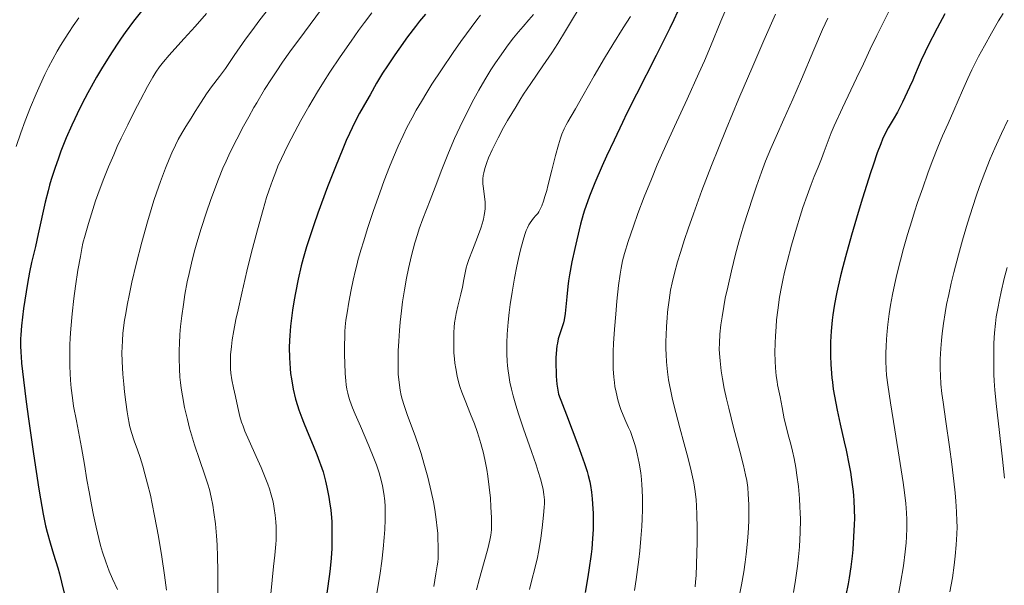
# Model space of a CAD drawing. Units: metres. Extents: x 658137 to 661592, y 4751073 to 4753465.
# Drawn here: x 660007 to 660153, y 4751445 to 4751529 of the extents above; entities that cross this region are included whole.
import ezdxf

# ---------------------------------------------------------------- set-up
doc = ezdxf.new("R2010")
doc.units = ezdxf.units.M
doc.header["$MEASUREMENT"] = 0
doc.layers.add('Curva de nivel directora', color=30, linetype='Continuous', lineweight=30)
doc.layers.add('Curva de nivel intermedia', color=30, linetype='Continuous', lineweight=0)

msp = doc.modelspace()

# ---------------------------------------------------------------- linework, layer by layer
at = {"layer": 'Curva de nivel directora', "color": 30, "linetype": 'Continuous', "lineweight": 30, "flags": 128}
for points, elevation in [([(660104.77, 4751530.92), (660103.71, 4751528.59), (660103.11, 4751527.34), (660102.47, 4751526.04), (660101.1, 4751523.3), (660098.18, 4751517.58), (660096.76, 4751514.76), (660096.09, 4751513.4), (660094.85, 4751510.8), (660093.75, 4751508.42)], 1025), ([(660024.94, 4751529.87), (660023.73, 4751528.35), (660022.53, 4751526.72), (660021.93, 4751525.86), (660021.33, 4751524.98), (660020.15, 4751523.16), (660019.01, 4751521.32), (660018.29, 4751520.1), (660016.98, 4751517.77), (660016.54, 4751516.95), (660015.75, 4751515.41), (660015.05, 4751513.95), (660014.61, 4751513), (660013.8, 4751511.11), (660013.01, 4751509.15), (660012.63, 4751508.14), (660012.08, 4751506.59), (660011.57, 4751504.98), (660011.33, 4751504.15), (660011.1, 4751503.31), (660010.68, 4751501.6), (660009.66, 4751496.91), (660009.22, 4751495.07), (660008.65, 4751492.69), (660008.36, 4751491.28), (660008.06, 4751489.61), (660007.67, 4751487.14), (660007.49, 4751485.89), (660007.17, 4751483.31), (660007.06, 4751482.01), (660007.03, 4751481.39), (660007.02, 4751480.44), (660007.06, 4751479.39), (660007.1, 4751478.8), (660007.18, 4751477.81), (660007.46, 4751475.32), (660007.87, 4751472.07), (660008.2, 4751469.59), (660008.93, 4751464.42), (660009.73, 4751459.18), (660009.97, 4751457.77), (660010.38, 4751455.49), (660010.74, 4751453.75), (660010.96, 4751452.82), (660011.39, 4751451.24), (660011.9, 4751449.59), (660012.54, 4751447.55), (660012.8, 4751446.64), (660013.1, 4751445.42), (660013.47, 4751443.81)], 975), ([(660066.95, 4751529.42), (660066.07, 4751528.35), (660065.49, 4751527.61), (660064.31, 4751526.06), (660062.98, 4751524.22), (660062.4, 4751523.39), (660061.32, 4751521.78), (660060.6, 4751520.67), (660059.72, 4751519.2), (660058.75, 4751517.49), (660058.27, 4751516.66), (660057.17, 4751514.77), (660056.49, 4751513.46), (660055.68, 4751511.75), (660055.22, 4751510.71), (660054.71, 4751509.52), (660053.61, 4751506.82), (660052.47, 4751503.88), (660051.04, 4751500.01), (660050.42, 4751498.26), (660050.01, 4751497.08), (660049.35, 4751495.01), (660048.84, 4751493.26), (660048.57, 4751492.21), (660048.11, 4751490.22), (660047.71, 4751488.21), (660047.53, 4751487.19), (660047.28, 4751485.63), (660047.08, 4751484.06), (660046.99, 4751483.28), (660046.88, 4751481.88), (660046.84, 4751481.18), (660046.8, 4751480.14), (660046.81, 4751478.58), (660046.91, 4751477.03), (660046.99, 4751476.26), (660047.1, 4751475.49), (660047.37, 4751473.98), (660047.73, 4751472.5), (660048.01, 4751471.55), (660048.2, 4751470.93), (660048.63, 4751469.73), (660048.89, 4751469.08), (660049.45, 4751467.75), (660050.34, 4751465.62), (660050.87, 4751464.28), (660051.81, 4751461.74), (660052.15, 4751460.34), (660052.34, 4751459.49), (660052.64, 4751457.98), (660052.75, 4751457.3), (660052.92, 4751456.08), (660053.03, 4751455), (660053.07, 4751454.34), (660053.11, 4751453.11), (660053.11, 4751451.33), (660053.08, 4751450.42), (660053, 4751449), (660052.85, 4751447.45), (660052.75, 4751446.61), (660052.33, 4751443.81)], 1000), ([(660143.8, 4751529.46), (660142.65, 4751527.33), (660141.23, 4751524.59), (660140.86, 4751523.84), (660140.28, 4751522.59), (660139.82, 4751521.55), (660139.31, 4751520.3), (660139.04, 4751519.65), (660138.57, 4751518.6), (660137.53, 4751516.4), (660136.78, 4751514.94), (660136.14, 4751513.82), (660135.42, 4751512.6), (660135.07, 4751511.97), (660134.58, 4751510.94), (660134.3, 4751510.26), (660133.8, 4751508.92), (660133.17, 4751507.1), (660132.8, 4751505.96)], 1050), ([(660093.75, 4751508.42), (660093.1, 4751506.97), (660092.02, 4751504.47), (660091.22, 4751502.51), (660090.9, 4751501.66), (660090.48, 4751500.42), (660090.29, 4751499.78), (660089.89, 4751498.34), (660089.32, 4751496.04), (660089.03, 4751494.76), (660088.62, 4751492.8), (660088.26, 4751490.89), (660088.12, 4751490), (660088.01, 4751489.15), (660087.84, 4751487.62), (660087.6, 4751485.16), (660087.46, 4751484.2), (660087.36, 4751483.78), (660087.12, 4751483.02), (660086.77, 4751481.99), (660086.6, 4751481.41), (660086.46, 4751480.75), (660086.4, 4751480.38), (660086.28, 4751479.25), (660086.25, 4751478.61), (660086.23, 4751477.57), (660086.26, 4751476.47), (660086.3, 4751475.89), (660086.4, 4751474.71), (660086.48, 4751474.11), (660086.61, 4751473.2), (660087.79, 4751470.16), (660089.49, 4751465.71), (660090.49, 4751462.95), (660090.87, 4751461.77), (660091.04, 4751461.18), (660091.25, 4751460.24), (660091.34, 4751459.74), (660091.5, 4751458.75), (660091.62, 4751457.73), (660091.67, 4751457.03), (660091.75, 4751455.58), (660091.76, 4751454.03), (660091.74, 4751453.2), (660091.67, 4751451.86), (660091.55, 4751450.38), (660091.46, 4751449.58), (660091.14, 4751447.22), (660090.93, 4751445.94), (660090.56, 4751443.88)], 1025), ([(660132.8, 4751505.96), (660131.62, 4751502.2), (660130.97, 4751500.06), (660129.99, 4751496.75), (660129.09, 4751493.54), (660128.69, 4751492.06), (660128.35, 4751490.7), (660127.79, 4751488.3), (660127.65, 4751487.58), (660127.4, 4751486.22), (660127.21, 4751484.96), (660127.12, 4751484.15), (660126.98, 4751482.55), (660126.89, 4751480.94), (660126.88, 4751480.12), (660126.88, 4751478.88), (660126.93, 4751477.61), (660126.97, 4751476.96), (660127.08, 4751475.65), (660127.15, 4751474.99), (660127.28, 4751473.97), (660127.45, 4751472.94), (660127.84, 4751470.86), (660128.28, 4751468.8), (660128.89, 4751466.16), (660129.17, 4751464.93), (660129.63, 4751462.69), (660129.82, 4751461.67), (660130.05, 4751460.22), (660130.22, 4751458.84), (660130.28, 4751458.17), (660130.33, 4751457.5), (660130.39, 4751456.17), (660130.4, 4751454.84), (660130.39, 4751453.94), (660130.3, 4751452.12), (660130.16, 4751450.24), (660130.06, 4751449.26), (660129.87, 4751447.71), (660129.62, 4751446.06), (660129.48, 4751445.18), (660129.16, 4751443.51)], 1050)]:
    msp.add_lwpolyline(points, dxfattribs=dict(at, elevation=elevation))
at = {"layer": 'Curva de nivel intermedia', "color": 30, "linetype": 'Continuous', "lineweight": 0, "flags": 128}
for points, elevation in [([(660112.81, 4751533.45), (660110.65, 4751528.35), (660109.12, 4751524.65), (660108.21, 4751522.5), (660107.4, 4751520.68), (660105.65, 4751516.86), (660103.78, 4751512.79), (660102.5, 4751509.97), (660101.24, 4751507.11), (660100.37, 4751505.03), (660099.31, 4751502.39), (660098.38, 4751499.94), (660097.72, 4751498.07), (660096.96, 4751495.81), (660096.39, 4751494), (660096.11, 4751492.93), (660095.88, 4751491.86), (660095.73, 4751490.95), (660095.52, 4751489.31), (660095.27, 4751486.95), (660095.09, 4751485.06), (660094.92, 4751482.83), (660094.79, 4751480.74)], 1030), ([(660045.18, 4751532.1), (660042.43, 4751528.55), (660041.23, 4751526.94), (660040.34, 4751525.71), (660038.66, 4751523.31), (660037.77, 4751521.98), (660037.36, 4751521.39), (660036.47, 4751520.2), (660035.3, 4751518.67), (660034.55, 4751517.65), (660033.75, 4751516.42), (660032.89, 4751515.02), (660032.27, 4751514.01), (660031.49, 4751512.79), (660030.9, 4751511.81), (660030.37, 4751510.86), (660029.96, 4751510.04), (660029.44, 4751508.93), (660029.02, 4751507.98), (660028.47, 4751506.63), (660027.72, 4751504.66), (660027.14, 4751503.01), (660026.76, 4751501.88), (660026.34, 4751500.51), (660025.8, 4751498.7), (660024.98, 4751495.71), (660024.15, 4751492.45), (660023.52, 4751489.76), (660023.15, 4751488.07), (660022.82, 4751486.4), (660022.59, 4751485.13), (660022.43, 4751484.19), (660022.27, 4751483.04), (660022.18, 4751482.21), (660022.1, 4751481.18), (660022.05, 4751480.18), (660022.04, 4751479.37), (660022.08, 4751478.05), (660022.18, 4751476.17), (660022.29, 4751474.72), (660022.4, 4751473.58), (660022.59, 4751472.02), (660022.79, 4751470.59), (660022.94, 4751469.71), (660023.09, 4751468.95), (660023.17, 4751468.58), (660023.45, 4751467.54), (660023.83, 4751466.33), (660024.32, 4751464.97), (660024.71, 4751463.85), (660025.12, 4751462.56), (660025.44, 4751461.46), (660025.84, 4751459.96), (660026.24, 4751458.28), (660026.51, 4751457.01), (660026.86, 4751455.22), (660027.42, 4751452.17)], 985), ([(660052.42, 4751531.27), (660049.03, 4751526.77), (660046.86, 4751523.82), (660045.78, 4751522.3), (660044.83, 4751520.9), (660044.14, 4751519.86), (660043.15, 4751518.26), (660041.99, 4751516.31), (660041.57, 4751515.6), (660040.81, 4751514.25), (660040.04, 4751512.85), (660039.02, 4751510.91), (660038.05, 4751508.99), (660037.44, 4751507.68), (660036.98, 4751506.63), (660036.32, 4751504.99), (660035.63, 4751503.18), (660035.14, 4751501.85), (660034.54, 4751500.11), (660033.77, 4751497.73), (660033.12, 4751495.61), (660032.73, 4751494.21), (660032.33, 4751492.61), (660031.96, 4751491.06), (660031.7, 4751489.82), (660031.35, 4751487.94), (660031.12, 4751486.49), (660030.9, 4751484.82), (660030.72, 4751483.21), (660030.62, 4751482.06), (660030.54, 4751480.74), (660030.5, 4751479.75), (660030.5, 4751478.54), (660030.55, 4751476.95), (660030.62, 4751475.74), (660030.7, 4751474.97), (660030.8, 4751474.09), (660030.98, 4751472.99), (660031.31, 4751471.24), (660031.72, 4751469.46), (660032.04, 4751468.2), (660032.32, 4751467.22), (660032.78, 4751465.73), (660033.51, 4751463.56), (660034.31, 4751461.27), (660034.75, 4751459.92), (660034.98, 4751459.11), (660035.25, 4751457.98), (660035.48, 4751456.79), (660035.65, 4751455.72), (660035.86, 4751454.06), (660036.02, 4751452.3), (660036.11, 4751450.95), (660036.17, 4751449.17), (660036.21, 4751447.17), (660036.21, 4751445.22), (660036.19, 4751440.99)], 990), ([(660034.56, 4751529.53), (660032.86, 4751527.6), (660031.26, 4751525.82), (660029.86, 4751524.27), (660029.02, 4751523.33), (660028.17, 4751522.34), (660027.61, 4751521.62), (660027.06, 4751520.81), (660026.61, 4751520.08), (660025.84, 4751518.73), (660024.76, 4751516.74), (660023.91, 4751515.09), (660022.9, 4751513.07), (660021.93, 4751511.07), (660021.35, 4751509.82), (660020.82, 4751508.61), (660020.05, 4751506.83), (660019.35, 4751505.09), (660018.82, 4751503.69), (660018.13, 4751501.79), (660017.51, 4751499.91), (660017.07, 4751498.46), (660016.58, 4751496.74), (660016.27, 4751495.53), (660016.1, 4751494.76), (660015.88, 4751493.6), (660015.53, 4751491.57), (660015.18, 4751489.21), (660014.94, 4751487.36), (660014.68, 4751485.11), (660014.47, 4751482.9), (660014.38, 4751481.53), (660014.32, 4751480.47), (660014.3, 4751479.66), (660014.3, 4751478.87), (660014.31, 4751477.38), (660014.35, 4751476.3), (660014.43, 4751475.27), (660014.53, 4751474.12), (660014.71, 4751472.66), (660014.89, 4751471.47), (660015.29, 4751469.27), (660016.04, 4751465.36), (660016.5, 4751462.81), (660016.86, 4751460.56), (660017.16, 4751458.8)], 980), ([(660059.01, 4751529.62), (660057.93, 4751528.19), (660057.06, 4751527.01), (660055.93, 4751525.43), (660054.33, 4751523.12), (660052.79, 4751520.81), (660051.85, 4751519.35), (660050.97, 4751517.92), (660049.7, 4751515.77), (660048.52, 4751513.68), (660047.63, 4751512.03), (660046.55, 4751509.94), (660045.64, 4751508.06), (660045.12, 4751506.92), (660044.78, 4751506.08), (660044.31, 4751504.83), (660043.81, 4751503.42), (660043.44, 4751502.29), (660042.92, 4751500.55), (660042.08, 4751497.53), (660041.17, 4751494), (660040.53, 4751491.41), (660039.76, 4751488.14), (660039.21, 4751485.67), (660038.9, 4751484.24), (660038.59, 4751482.62), (660038.35, 4751481.26), (660038.23, 4751480.28), (660038.12, 4751479.05), (660038.08, 4751477.83), (660038.1, 4751476.98), (660038.16, 4751476.32), (660038.29, 4751475.36), (660038.53, 4751474.18), (660038.83, 4751472.89), (660039.04, 4751471.95), (660039.27, 4751470.8), (660039.49, 4751469.9), (660039.74, 4751469.08), (660039.96, 4751468.47), (660040.23, 4751467.77), (660040.86, 4751466.34), (660041.9, 4751464.02), (660042.62, 4751462.39), (660043.23, 4751460.89), (660043.61, 4751459.9), (660043.85, 4751459.21), (660044.12, 4751458.32), (660044.34, 4751457.51), (660044.46, 4751456.99), (660044.57, 4751456.33), (660044.7, 4751455.35), (660044.79, 4751454.35), (660044.83, 4751453.59), (660044.84, 4751452.62), (660044.83, 4751451.63), (660044.8, 4751451.04), (660044.66, 4751449.4), (660044.48, 4751447.73), (660044.04, 4751443.68)], 995), ([(660089.69, 4751530.32), (660088.56, 4751528.4), (660087.67, 4751526.93), (660086.53, 4751525.09), (660085.64, 4751523.7), (660084.33, 4751521.75), (660082.54, 4751519.16)], 1015), ([(660118.75, 4751529.43), (660117.01, 4751525.52), (660115.36, 4751521.73), (660113.33, 4751516.95), (660111.43, 4751512.39), (660110.3, 4751509.62), (660109.28, 4751507.05), (660107.86, 4751503.32), (660106.6, 4751499.88), (660105.82, 4751497.66), (660105.28, 4751496.07), (660104.67, 4751494.18), (660104.24, 4751492.77), (660103.78, 4751491.13), (660103.43, 4751489.69), (660103.21, 4751488.6), (660102.98, 4751487.1), (660102.81, 4751485.74), (660102.77, 4751485.32), (660102.7, 4751484.51), (660102.61, 4751483.24), (660102.55, 4751481.97), (660102.53, 4751481.05), (660102.53, 4751479.95), (660102.56, 4751479.11), (660102.63, 4751478.02), (660102.77, 4751476.54), (660102.92, 4751475.36), (660103.05, 4751474.59), (660103.23, 4751473.66), (660103.49, 4751472.46), (660103.97, 4751470.51), (660104.57, 4751468.26), (660105.23, 4751465.88), (660105.68, 4751464.24), (660106.17, 4751462.32), (660106.47, 4751461.01), (660106.65, 4751460.1), (660106.84, 4751458.84), (660106.98, 4751457.6), (660107.05, 4751456.71), (660107.1, 4751455.44), (660107.13, 4751453.43), (660107.13, 4751451.3), (660107.1, 4751449.77), (660107.05, 4751448.02), (660106.98, 4751446.43), (660106.91, 4751445.49)], 1035), ([(660135.52, 4751529.82), (660134.66, 4751528.14), (660133.72, 4751526.24), (660132.75, 4751524.22), (660131.75, 4751522.09), (660130.73, 4751519.93), (660128.65, 4751515.57), (660127.41, 4751512.9), (660126.96, 4751511.85), (660126.51, 4751510.66), (660125.95, 4751509.11), (660125.55, 4751508.04), (660125.03, 4751506.77), (660124.45, 4751505.39), (660124, 4751504.22), (660123.4, 4751502.58), (660122.79, 4751500.84), (660122.37, 4751499.53), (660121.83, 4751497.78), (660121.1, 4751495.26), (660120.45, 4751492.8), (660120.08, 4751491.27), (660119.82, 4751490.08), (660119.62, 4751489.08), (660119.35, 4751487.55), (660119.07, 4751485.62), (660118.9, 4751484.23), (660118.81, 4751483.18), (660118.72, 4751481.84), (660118.67, 4751480.78), (660118.66, 4751479.4), (660118.67, 4751478.12), (660118.72, 4751477.14), (660118.84, 4751475.93), (660118.96, 4751475.1), (660119.05, 4751474.62), (660119.41, 4751472.84), (660119.72, 4751471.27), (660120.04, 4751469.57), (660120.3, 4751468.42), (660120.62, 4751467.2), (660121, 4751465.84), (660121.26, 4751464.82), (660121.5, 4751463.73), (660121.74, 4751462.38), (660121.91, 4751461.25), (660122.13, 4751459.55), (660122.28, 4751457.8), (660122.36, 4751456.56), (660122.4, 4751455.69), (660122.41, 4751454.76), (660122.39, 4751452.7), (660122.36, 4751451.78), (660122.28, 4751450.63), (660122.14, 4751449.18), (660121.97, 4751447.8), (660121.67, 4751445.71), (660121.38, 4751443.92)], 1045), ([(660152.42, 4751529.52), (660151.74, 4751528.4)], 1055), ([(660015.67, 4751528.87), (660014.81, 4751527.66), (660014.16, 4751526.71), (660013.63, 4751525.88), (660012.95, 4751524.8), (660012.44, 4751523.95), (660011.79, 4751522.78), (660011.15, 4751521.56), (660010.61, 4751520.48), (660009.91, 4751518.97), (660009.32, 4751517.62), (660008.51, 4751515.66), (660007.72, 4751513.62)], 970), ([(660075.11, 4751529.27), (660074.56, 4751528.56), (660072.19, 4751525.38), (660071.05, 4751523.75), (660069.32, 4751521.2), (660067.91, 4751519.05), (660067.15, 4751517.85), (660066.34, 4751516.52), (660065.58, 4751515.22), (660064.97, 4751514.1), (660064.2, 4751512.64), (660063.63, 4751511.49), (660062.9, 4751509.91), (660062.2, 4751508.28), (660061.6, 4751506.82), (660060.83, 4751504.81), (660060.17, 4751503)], 1005), ([(660082.93, 4751529.35), (660082.24, 4751528.56), (660081.38, 4751527.59), (660080.71, 4751526.81)], 1010), ([(660097.27, 4751529.08), (660096.21, 4751527.38), (660094.66, 4751524.93), (660093.43, 4751522.91), (660091.9, 4751520.27), (660090.22, 4751517.31), (660089.15, 4751515.43), (660088.02, 4751513.5), (660087.77, 4751513.05), (660087.46, 4751512.44), (660087.14, 4751511.68), (660086.92, 4751511.06), (660086.64, 4751510.11), (660086.2, 4751508.49), (660085.64, 4751506.32), (660085.06, 4751504.03), (660084.88, 4751503.35), (660084.63, 4751502.46), (660084.42, 4751501.78), (660084.15, 4751501.07), (660083.89, 4751500.5), (660083.71, 4751500.17), (660083.56, 4751499.96), (660083.29, 4751499.65)], 1020), ([(660126.46, 4751528.84), (660125.7, 4751527.14), (660124.4, 4751524.15), (660122.56, 4751519.82), (660121.29, 4751516.86), (660119.97, 4751513.9), (660118.82, 4751511.32), (660118.06, 4751509.57), (660117.27, 4751507.65), (660116.66, 4751506.07), (660115.91, 4751503.98), (660115.36, 4751502.36), (660114.67, 4751500.24), (660114.02, 4751498.13), (660113.33, 4751495.73), (660112.83, 4751493.9), (660112.22, 4751491.45), (660111.66, 4751489.04), (660111.31, 4751487.4), (660111.08, 4751486.17), (660110.82, 4751484.66), (660110.65, 4751483.5), (660110.51, 4751482.08), (660110.43, 4751480.77), (660110.42, 4751479.9), (660110.45, 4751479.22), (660110.54, 4751478.13), (660110.71, 4751476.65), (660110.88, 4751475.5), (660111.15, 4751474.06), (660111.48, 4751472.54)], 1040), ([(660151.74, 4751528.4), (660150.68, 4751526.6), (660149.64, 4751524.74), (660148.79, 4751523.15), (660147.78, 4751521.16), (660147.19, 4751519.92), (660146.38, 4751518.12), (660145.11, 4751515.15), (660144.27, 4751513.25), (660143.46, 4751511.41), (660142.76, 4751509.72), (660141.94, 4751507.61), (660141.29, 4751505.88), (660140.52, 4751503.72), (660139.77, 4751501.57), (660139.31, 4751500.2), (660138.89, 4751498.86), (660138.27, 4751496.82), (660137.69, 4751494.78), (660137.24, 4751493.06), (660136.71, 4751490.94), (660136.4, 4751489.59), (660136.06, 4751487.97), (660135.77, 4751486.39), (660135.56, 4751485.09), (660135.35, 4751483.51), (660135.24, 4751482.53), (660135.16, 4751481.38), (660135.1, 4751480.26), (660135.08, 4751479.35), (660135.08, 4751478.11), (660135.12, 4751476.92), (660135.18, 4751476.02), (660135.35, 4751474.6), (660135.73, 4751471.94), (660136.37, 4751467.93), (660137.18, 4751462.99), (660137.62, 4751460.14), (660137.82, 4751458.68), (660138.01, 4751457.07), (660138.14, 4751455.7), (660138.18, 4751454.71), (660138.18, 4751453.41), (660138.13, 4751452.14), (660138.07, 4751451.22), (660137.93, 4751449.93), (660137.65, 4751447.85), (660137.23, 4751445.28), (660136.8, 4751442.88)], 1055), ([(660080.71, 4751526.81), (660079.97, 4751525.9), (660079.46, 4751525.25), (660078.94, 4751524.55), (660078.13, 4751523.41), (660077.32, 4751522.21), (660076.64, 4751521.16), (660075.73, 4751519.68), (660074.83, 4751518.16), (660074.12, 4751516.86), (660073.1, 4751514.9), (660072.03, 4751512.72), (660071.25, 4751511.04), (660070.36, 4751508.93), (660069.38, 4751506.45), (660068.39, 4751503.82), (660067.65, 4751501.9), (660066.56, 4751499.17), (660066.01, 4751497.69), (660065.75, 4751496.85), (660065.39, 4751495.62), (660064.89, 4751493.73), (660064.44, 4751491.8), (660064.15, 4751490.38), (660063.84, 4751488.65), (660063.56, 4751486.89), (660063.38, 4751485.57), (660063.19, 4751483.89), (660063.08, 4751482.65), (660062.98, 4751481.08), (660062.91, 4751479.62), (660062.88, 4751478.05), (660062.88, 4751477.07), (660062.92, 4751476.19), (660063.04, 4751474.95), (660063.21, 4751473.8), (660063.35, 4751473.04), (660063.5, 4751472.47), (660063.77, 4751471.55), (660064.28, 4751470.08), (660064.96, 4751468.27), (660065.46, 4751466.92), (660065.95, 4751465.51), (660066.3, 4751464.45), (660066.72, 4751463.03), (660067.28, 4751460.97), (660067.78, 4751458.82), (660068.11, 4751457.29), (660068.32, 4751456.15), (660068.55, 4751454.69), (660068.69, 4751453.42), (660068.75, 4751452.68), (660068.76, 4751452.21), (660068.84, 4751450.36), (660068.84, 4751449.75), (660068.81, 4751448.98), (660068.77, 4751448.4), (660068.69, 4751447.83), (660068.5, 4751446.67), (660068.16, 4751444.81)], 1010), ([(660082.54, 4751519.16), (660081.47, 4751517.57), (660080.9, 4751516.69), (660080.34, 4751515.78), (660079.1, 4751513.69), (660078.51, 4751512.65), (660077.7, 4751511.1), (660076.82, 4751509.34), (660076.29, 4751508.16), (660076.02, 4751507.46), (660075.73, 4751506.6), (660075.56, 4751505.96), (660075.49, 4751505.55), (660075.44, 4751505.04), (660075.42, 4751504.64), (660075.44, 4751504.3), (660075.53, 4751503.61), (660075.7, 4751502.38), (660075.77, 4751501.66), (660075.78, 4751501.23), (660075.77, 4751500.66), (660075.73, 4751500.22), (660075.65, 4751499.68), (660075.54, 4751499.12), (660075.45, 4751498.75), (660075.39, 4751498.54), (660075.15, 4751497.78), (660074.64, 4751496.43), (660073.88, 4751494.5), (660073.37, 4751493.15), (660073.13, 4751492.41), (660072.99, 4751491.89), (660072.82, 4751491.14), (660072.63, 4751490.18), (660072.41, 4751489.05), (660072.17, 4751488), (660071.72, 4751486.22), (660071.48, 4751485.16), (660071.37, 4751484.54), (660071.26, 4751483.75), (660071.21, 4751483.14), (660071.15, 4751482.35), (660071.12, 4751481.23), (660071.12, 4751480.12), (660071.15, 4751479.34), (660071.22, 4751478.45), (660071.3, 4751477.8), (660071.42, 4751477), (660071.63, 4751475.91), (660071.89, 4751474.87), (660072.09, 4751474.2), (660072.32, 4751473.53), (660072.8, 4751472.27), (660073.61, 4751470.28), (660074.18, 4751468.83), (660074.57, 4751467.72), (660074.83, 4751466.94), (660075.13, 4751465.95), (660075.51, 4751464.51), (660075.84, 4751463.05), (660076.03, 4751462.08), (660076.18, 4751461.08), (660076.38, 4751459.49), (660076.55, 4751457.87), (660076.64, 4751456.56), (660076.71, 4751454.94), (660076.72, 4751453.81), (660076.69, 4751453.15), (660076.6, 4751452.39), (660076.46, 4751451.64), (660076.15, 4751450.38), (660075.61, 4751448.45), (660074.92, 4751445.97), (660074.49, 4751444.3)], 1015), ([(660007.72, 4751513.62), (660007.07, 4751511.87), (660006.37, 4751509.82)], 970), ([(660153.1, 4751513.75), (660152.15, 4751511.75), (660151.18, 4751509.61), (660150.5, 4751508.01), (660149.7, 4751506.01), (660148.91, 4751503.92), (660148.41, 4751502.49), (660147.91, 4751500.98), (660147.15, 4751498.52), (660146.4, 4751495.98), (660145.8, 4751493.82), (660145.12, 4751491.21), (660144.74, 4751489.66), (660144.36, 4751487.98), (660144.05, 4751486.46), (660143.83, 4751485.27), (660143.59, 4751483.68), (660143.39, 4751482.17), (660143.28, 4751481.18), (660143.18, 4751479.99), (660143.11, 4751478.4), (660143.1, 4751476.98), (660143.13, 4751475.97), (660143.22, 4751474.71), (660143.36, 4751473.34), (660143.52, 4751472.03), (660143.92, 4751469.2), (660144.46, 4751465.45), (660144.83, 4751462.86)], 1060), ([(660060.17, 4751503), (660059.27, 4751500.38), (660058.39, 4751497.72), (660057.81, 4751495.88), (660057.4, 4751494.5), (660056.96, 4751492.97), (660056.82, 4751492.47), (660056.58, 4751491.55), (660056.23, 4751490.09), (660055.94, 4751488.63), (660055.62, 4751486.84), (660055.34, 4751485.24), (660055.18, 4751484.16), (660055.08, 4751483.2), (660055.03, 4751482.51), (660055, 4751481.74), (660054.98, 4751480.43), (660054.98, 4751479.02), (660055.01, 4751477.81), (660055.08, 4751476.27), (660055.15, 4751475.2), (660055.21, 4751474.61), (660055.32, 4751473.97), (660055.44, 4751473.35), (660055.55, 4751472.92), (660055.76, 4751472.28), (660056.14, 4751471.22), (660056.53, 4751470.25), (660057.31, 4751468.47), (660058.57, 4751465.58), (660059.32, 4751463.78), (660059.7, 4751462.79), (660060.1, 4751461.6), (660060.41, 4751460.51), (660060.61, 4751459.66), (660060.8, 4751458.56), (660060.92, 4751457.44), (660060.98, 4751456.62), (660060.99, 4751455.89), (660060.97, 4751454.67), (660060.91, 4751453.22), (660060.83, 4751452.02), (660060.68, 4751450.38), (660060.47, 4751448.54), (660060.22, 4751446.74), (660059.62, 4751442.87)], 1005), ([(660083.29, 4751499.65), (660082.92, 4751499.25), (660082.66, 4751498.92), (660082.43, 4751498.57), (660082.26, 4751498.27), (660082.03, 4751497.81), (660081.86, 4751497.4), (660081.66, 4751496.83), (660081.39, 4751496), (660081.01, 4751494.57), (660080.7, 4751493.29), (660080.45, 4751492.17), (660080.11, 4751490.39), (660079.75, 4751488.3), (660079.48, 4751486.49), (660079.32, 4751485.3), (660079.18, 4751483.88), (660079.05, 4751482.08), (660078.99, 4751480.79), (660078.97, 4751480.01), (660078.99, 4751479.12), (660079.03, 4751478.11), (660079.08, 4751477.41), (660079.16, 4751476.69), (660079.26, 4751476.01), (660079.44, 4751475.02), (660079.66, 4751473.97), (660079.92, 4751473), (660080.31, 4751471.62), (660080.72, 4751470.34), (660081.47, 4751468.11), (660082.64, 4751464.74), (660083.32, 4751462.78), (660083.64, 4751461.79), (660083.97, 4751460.7), (660084.22, 4751459.78), (660084.35, 4751459.15), (660084.47, 4751458.38), (660084.54, 4751457.62), (660084.55, 4751457.04), (660084.52, 4751456.49), (660084.43, 4751455.34), (660084.23, 4751453.44), (660084.03, 4751451.95), (660083.83, 4751450.69), (660083.68, 4751449.88), (660083.5, 4751449.08), (660083.16, 4751447.66), (660082.62, 4751445.59), (660082.32, 4751444.34)], 1020), ([(660153.01, 4751491.95), (660152.58, 4751490.32), (660152.12, 4751488.36), (660151.86, 4751487.19), (660151.61, 4751485.89), (660151.41, 4751484.67), (660151.28, 4751483.69), (660151.15, 4751482.3), (660151.06, 4751480.77), (660151.02, 4751479.4), (660151.02, 4751477.55), (660151.04, 4751476.13), (660151.09, 4751475.18), (660151.2, 4751473.8), (660151.43, 4751471.42), (660151.83, 4751468.01), (660152.32, 4751463.63), (660152.62, 4751460.8)], 1065), ([(660094.79, 4751480.74), (660094.73, 4751479.51), (660094.72, 4751478.44), (660094.74, 4751476.99), (660094.81, 4751475.72), (660094.9, 4751474.93), (660094.98, 4751474.36), (660095.15, 4751473.51), (660095.42, 4751472.38), (660095.66, 4751471.56), (660095.86, 4751470.95), (660096.2, 4751470.11), (660096.61, 4751469.18), (660097, 4751468.32), (660097.27, 4751467.68), (660097.58, 4751466.83), (660097.86, 4751465.94), (660098.06, 4751465.28), (660098.28, 4751464.38), (660098.56, 4751463.01), (660098.79, 4751461.57), (660098.91, 4751460.62), (660098.98, 4751459.81), (660099.02, 4751459.08), (660099.06, 4751457.85), (660099.06, 4751456.16), (660099.02, 4751454.8), (660098.96, 4751453.65), (660098.83, 4751451.89), (660098.66, 4751450.07), (660098.52, 4751448.79), (660098.34, 4751447.32), (660098.13, 4751445.82), (660097.88, 4751444.21)], 1030), ([(660111.48, 4751472.54), (660111.81, 4751471.14), (660112.54, 4751468.3), (660113.47, 4751464.78), (660114, 4751462.68), (660114.31, 4751461.32), (660114.48, 4751460.45), (660114.62, 4751459.42), (660114.71, 4751458.42), (660114.77, 4751456.93), (660114.8, 4751455.6), (660114.78, 4751454.64), (660114.73, 4751453.4), (660114.65, 4751452.09), (660114.56, 4751451.02), (660114.4, 4751449.57), (660114.24, 4751448.4), (660114.03, 4751446.96), (660113.7, 4751445.02), (660113.08, 4751441.78)], 1040), ([(660144.83, 4751462.86), (660145.13, 4751460.36), (660145.31, 4751458.63), (660145.42, 4751457.4), (660145.52, 4751455.83), (660145.58, 4751454.45), (660145.6, 4751453.59), (660145.58, 4751452.53), (660145.48, 4751450.96), (660145.34, 4751449.29), (660145.17, 4751447.94), (660144.9, 4751446.09), (660144.53, 4751443.99)], 1060), ([(660017.16, 4751458.8), (660017.51, 4751456.86), (660017.81, 4751455.35), (660018.2, 4751453.58), (660018.61, 4751451.88), (660018.88, 4751450.84), (660019.18, 4751449.86), (660019.65, 4751448.42), (660020.16, 4751447.04), (660020.64, 4751445.9), (660021.36, 4751444.32)], 980), ([(660027.42, 4751452.17), (660027.92, 4751449.19), (660028.32, 4751446.48), (660028.63, 4751444.25)], 985), ([(660106.91, 4751445.49), (660106.84, 4751444.76)], 1035)]:
    msp.add_lwpolyline(points, dxfattribs=dict(at, elevation=elevation))

doc.saveas('drawing.dxf')
